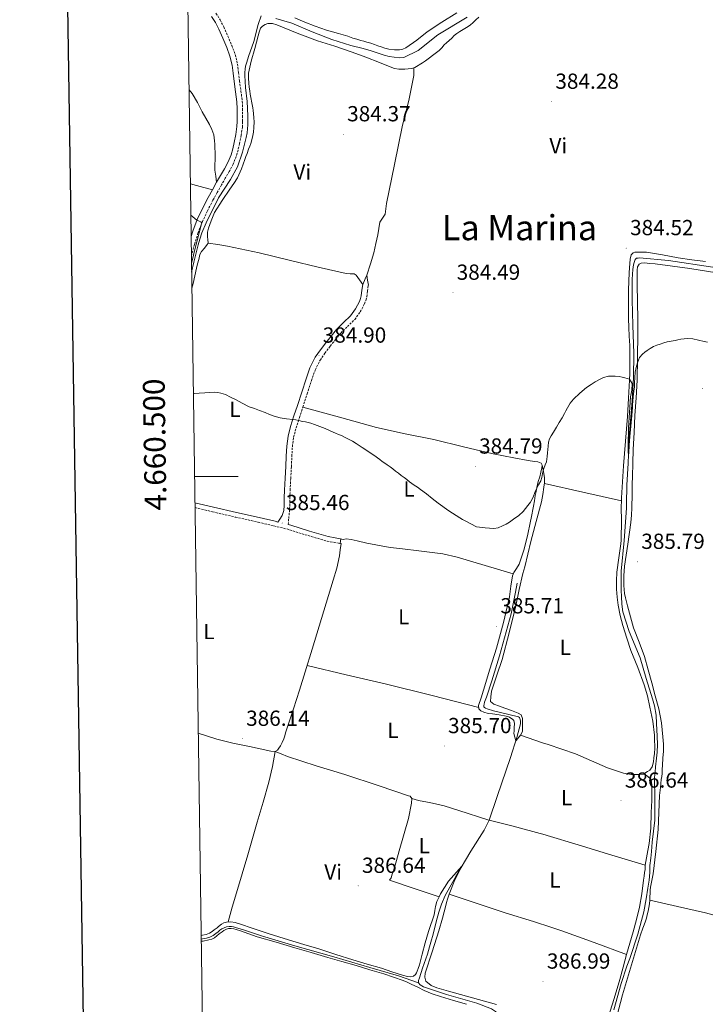
# Model space of a CAD drawing. Units: metres. Extents: x 600764 to 605262, y 4659362 to 4662397.
# Drawn here: x 601572 to 601887, y 4660258 to 4660710 of the extents above; entities that cross this region are included whole.
import ezdxf
from ezdxf.enums import TextEntityAlignment as Align

# ---------------------------------------------------------------- set-up
doc = ezdxf.new("R2010")
doc.units = ezdxf.units.M
doc.header["$MEASUREMENT"] = 0
doc.linetypes.add('TRAZOSX2', pattern=[1.5, 1, -0.5])
for name, color, linetype, lineweight in [('Carátula', 7, 'Continuous', 5), ('Level 13', 5, 'Continuous', 0), ('Level 21', 19, 'Continuous', 0), ('Level 36', 19, 'Continuous', 40), ('Level 37', 92, 'Continuous', 0), ('Level 41', 19, 'Continuous', 0), ('Level 45', 19, 'Continuous', 0), ('Level 5', 36, 'Continuous', 0), ('Level 61', 19, 'Continuous', 0), ('Level 63', 7, 'Continuous', 0), ('Level 7', 1, 'Continuous', 0)]:
    doc.layers.add(name, color=color, linetype=linetype, lineweight=lineweight)
doc.styles.add('Arial', font='ARIAL.TTF', dxfattribs={"height": 0.2})

# ---------------------------------------------------------------- blocks, each defined once
blk = doc.blocks.new('5PATER')
at = {"layer": 'Carátula', "linetype": 'Continuous', "lineweight": 5}
h = blk.add_hatch(color=250, dxfattribs=at)
edge = h.paths.add_edge_path()
edge.add_ellipse((0, 0), major_axis=(-1.33, -1.34), ratio=0.999422, start_angle=0, end_angle=360)

msp = doc.modelspace()

# ---------------------------------------------------------------- linework, layer by layer
at = {"layer": 'Level 13', "color": 5, "linetype": 'Continuous', "lineweight": 0, "ltscale": 0.5}
for points in [[(601651.38, 4660593.69, 384.26), (601652.43, 4660598.34, 384.14), (601654.43, 4660606.32, 384.02), (601655.07, 4660608.84, 384.02), (601656.05, 4660611.78, 384.02), (601657.98, 4660616.39, 383.85), (601663.71, 4660627.94, 383.72), (601669.28, 4660636.29, 383.72), (601672.49, 4660642.07, 383.64), (601674.7, 4660648.9, 383.51), (601676.37, 4660655.56, 383.46), (601676.83, 4660657.73, 383.46), (601677.12, 4660661.33, 383.46), (601677.21, 4660665.57, 383.45), (601676.88, 4660672.05, 383.43), (601676.08, 4660678.53, 383.26), (601675.79, 4660684, 383.21), (601675.87, 4660685.44, 383.21), (601675.9, 4660686.87, 383.21), (601676.06, 4660688.34, 383.21), (601676.64, 4660690.13, 383.21), (601677.42, 4660692.71, 383.21), (601679.95, 4660699.68, 383.19), (601681.87, 4660707.48, 383.19), (601683.33, 4660711.44, 383.18)], [(601689.98, 4660710.16, 383.22), (601697.34, 4660708.04, 383.26), (601706.66, 4660704.04, 383.27), (601715.66, 4660700.6, 383.29), (601724.45, 4660697.81, 383.29), (601730.1, 4660696.42, 383.32), (601733.81, 4660695.28, 383.32), (601739.76, 4660693.41, 383.34), (601742.06, 4660692.68, 383.34), (601746.67, 4660692.2, 383.34), (601748.74, 4660692.36, 383.34), (601755.34, 4660695.57, 383.34), (601764.46, 4660702.66, 383.34), (601777.79, 4660710.79, 383.34)], [(601845.21, 4660255.17, 387.06), (601848.62, 4660267.17, 386.79), (601851.15, 4660275.16, 386.79), (601852.48, 4660278.64, 386.81), (601856.19, 4660289.88, 386.79), (601859.01, 4660300.16, 386.46), (601860.05, 4660306.1, 386.46), (601860.86, 4660310.98, 386.46), (601861.39, 4660314.6, 386.46), (601861.65, 4660318.08, 386.46), (601861.77, 4660321.4, 386.46), (601862.13, 4660324.8, 386.46), (601862.48, 4660327.72, 386.46), (601862.73, 4660332.1, 386.46), (601864.03, 4660342.13, 386.25), (601863.95, 4660354.76, 386.09), (601863.89, 4660358.76, 386.07), (601863.92, 4660361.81, 386.01), (601864.19, 4660364.23, 386.01), (601864.38, 4660366.66, 386.01), (601864.85, 4660370.63, 386.02), (601865.01, 4660373.4, 386.02), (601865.2, 4660376.84, 386.04), (601865.13, 4660380.66, 386.04), (601864.81, 4660386.52, 386.04), (601864.61, 4660390.32, 386.04), (601863.82, 4660394.69, 385.98), (601863.01, 4660397.83, 385.98), (601860.06, 4660407.14, 385.88), (601857.23, 4660416.69, 385.75), (601852.22, 4660428.84, 385.69), (601849.33, 4660437.8, 385.54), (601848.89, 4660441.4, 385.46), (601848.66, 4660444.79, 385.45), (601848.59, 4660447.65, 385.45), (601848.59, 4660450.04, 385.45), (601848.62, 4660456.55, 385.46), (601849.89, 4660470.5, 385.37), (601850.94, 4660485.36, 385.4), (601850.99, 4660489.99, 385.4), (601851.18, 4660493.22, 385.4), (601851.23, 4660495.91, 385.4), (601851.82, 4660506.07, 385.42), (601852.22, 4660518.02, 385.26), (601853.62, 4660534.72, 385.27), (601854.22, 4660545.22, 385.18), (601854.3, 4660556.48, 384.95), (601853.87, 4660569.36, 384.82), (601853.57, 4660581.06, 384.82), (601853.57, 4660584.8, 384.71), (601853.6, 4660587.75, 384.65), (601853.65, 4660590.44, 384.65), (601853.71, 4660592.82, 384.65), (601853.94, 4660594.98, 384.65), (601854.16, 4660597.11, 384.65), (601854.48, 4660598.21, 384.65), (601855.04, 4660599.57, 384.65), (601855.63, 4660600.15, 384.65), (601856.3, 4660600.23, 384.65), (601857.04, 4660600.29, 384.65), (601870.35, 4660599.11, 384.62), (601890.69, 4660596, 384.6)], [(601755.55, 4660267.51, 386.33), (601755.58, 4660268.56, 386.33), (601755.95, 4660269.82, 386.33), (601757.37, 4660274.18, 386.33), (601759.69, 4660280.7, 386.23), (601760.58, 4660284, 386.09), (601761.15, 4660286.1, 386.09), (601762.2, 4660289.91, 386.09), (601763.64, 4660295.44, 385.98), (601764.83, 4660299.98, 385.91), (601766.09, 4660303.6, 385.87), (601767.79, 4660307.65, 385.86), (601772.61, 4660316.28, 385.78), (601779.47, 4660327.89, 385.74), (601785.61, 4660337.54, 385.55), (601787.25, 4660340.57, 385.55), (601788.01, 4660342.24, 385.54), (601791.65, 4660352.99, 385.54), (601797.7, 4660370.98, 385.54), (601800.66, 4660380.15, 385.54), (601802.36, 4660386.33, 385.51), (601802.39, 4660387.17, 385.51), (601802.34, 4660387.82, 385.51), (601802.26, 4660388.28, 385.51), (601802.03, 4660388.93, 385.49), (601801.88, 4660389.23, 385.47), (601801.41, 4660389.6, 385.47), (601800.78, 4660389.82, 385.47), (601789.92, 4660392.36, 385.3), (601787.04, 4660393.22, 385.2), (601786.27, 4660393.55, 385.19), (601785.76, 4660393.89, 385.19), (601785.51, 4660394.18, 385.18), (601785.47, 4660394.82, 385.17), (601785.6, 4660395.46, 385.17), (601785.89, 4660396.27, 385.19), (601786.69, 4660398.68, 385.19), (601789.17, 4660406.17, 385.16), (601792.64, 4660417.62, 385.14), (601798, 4660436.92, 385.26), (601800.1, 4660446.79, 385.09), (601800.85, 4660450.91, 385.06)], [(601755.55, 4660267.51, 386.33), (601746.31, 4660270.74, 386.17), (601733.21, 4660274.47, 386.01), (601716.58, 4660279.44, 386.01), (601698.75, 4660284.54, 386), (601683.51, 4660289.13, 385.95), (601675.11, 4660291.88, 385.95), (601671.52, 4660292.91, 385.95), (601670.65, 4660293.2, 385.95), (601669.62, 4660293.37, 385.95), (601668.66, 4660293.42, 385.95), (601667.42, 4660293.18, 385.95), (601666.31, 4660292.8, 385.95), (601665.18, 4660292.32, 385.95), (601664.39, 4660291.65, 385.95), (601663.51, 4660290.85, 385.95), (601662.51, 4660290.12, 385.95), (601661.31, 4660289.26, 385.95), (601659.79, 4660288.54, 385.95), (601658.26, 4660288.07, 385.95), (601656.41, 4660287.63, 385.95), (601655.78, 4660287.59, 385.95)], [(601768.31, 4660166.54, 388.77), (601768.51, 4660169.27, 387.48), (601769.15, 4660174.67, 387.41), (601772.52, 4660182.98, 387.32), (601780.83, 4660205.31, 387.2), (601785.64, 4660217.27, 386.95), (601792.35, 4660237.22, 386.95), (601793.81, 4660243.38, 386.87), (601794.02, 4660245.16, 386.87), (601794.02, 4660246.52, 386.87), (601793.95, 4660247.94, 386.87), (601793.67, 4660249.23, 386.85), (601793.12, 4660250.89, 386.83), (601792.45, 4660252.22, 386.81), (601791.78, 4660253.21, 386.81), (601790.84, 4660254.38, 386.81), (601789, 4660255.56, 386.8), (601782.33, 4660258.22, 386.66), (601768.32, 4660262.1, 386.33), (601757.88, 4660265.68, 386.33), (601756.31, 4660266.52, 386.33), (601755.55, 4660267.51, 386.33)]]:
    msp.add_polyline3d(points, dxfattribs=at)
at = {"layer": 'Level 21', "color": 19, "linetype": 'TRAZOSX2', "lineweight": 0}
for points in [[(601662.54, 4660712.64, 384.15), (601664.47, 4660709.6, 384.11), (601666.09, 4660706.39, 384.07), (601668.03, 4660702.15, 384.06), (601669.81, 4660697.83, 384.07), (601671.38, 4660693.62, 384.09), (601672.46, 4660689.28, 384.14), (601672.91, 4660685.41, 384.3), (601673.33, 4660681.54, 384.47), (601674, 4660676.87, 384.56), (601674.61, 4660672.18, 384.58), (601674.77, 4660668.81, 384.57), (601674.78, 4660665.44, 384.55), (601674.79, 4660662.89, 384.54), (601674.67, 4660660.34, 384.54), (601674.11, 4660656.56, 384.59), (601673.33, 4660652.8, 384.66), (601672.68, 4660649.78, 384.7), (601671.85, 4660646.79, 384.73), (601670.41, 4660643.29, 384.72), (601668.64, 4660639.96, 384.71), (601666.83, 4660636.86, 384.72), (601665.04, 4660633.76, 384.73), (601663.1, 4660630.28, 384.74), (601661.18, 4660626.77, 384.74), (601658.64, 4660621.9, 384.77), (601656.29, 4660616.92, 384.81), (601654.29, 4660611.77, 384.96), (601652.69, 4660606.5, 385.13), (601651.27, 4660601.27, 385.2)], [(601695.75, 4660477.9, 385.78), (601695.93, 4660480.65, 385.75), (601696.25, 4660483.73, 385.74), (601696.47, 4660486.55, 385.72), (601696.49, 4660490.16, 385.55), (601696.55, 4660493.62, 385.38), (601696.86, 4660499.01, 385.39), (601697.17, 4660504.46, 385.4), (601697.39, 4660509.13, 385.4), (601697.61, 4660513.67, 385.4), (601698.2, 4660517.98, 385.38), (601699.31, 4660522.23, 385.35), (601700.82, 4660526.99, 385.35), (601702.36, 4660531.8, 385.35), (601704.34, 4660537.9, 385.26), (601706.33, 4660543.96, 385.16), (601708.09, 4660548.83, 385.14), (601710.36, 4660553.34, 385.11), (601712.57, 4660556.54, 385.07), (601715.03, 4660559.75, 385.03), (601717.44, 4660562.81, 385.03), (601719.82, 4660565.74, 385.03), (601722.88, 4660568.77, 385.04), (601726.24, 4660572.04, 385.05), (601728.76, 4660575.47, 385.02), (601730.72, 4660579.17, 384.98), (601731.37, 4660580.79, 384.98), (601731.77, 4660582.47, 384.98), (601732.13, 4660585.14, 384.97), (601732.49, 4660587.74, 384.97)], [(601652.93, 4660485.67, 385.81), (601660.91, 4660483.74, 385.82), (601671.43, 4660481.34, 385.83), (601681.93, 4660478.97, 385.85), (601689.18, 4660477.26, 385.82), (601696.36, 4660475.52, 385.77), (601704.84, 4660472.81, 385.75), (601713.55, 4660470.3, 385.75), (601716.81, 4660469.69, 385.76), (601719.96, 4660469.11, 385.77)]]:
    msp.add_polyline3d(points, dxfattribs=at)
at = {"layer": 'Level 21', "color": 19, "linetype": 'Continuous', "lineweight": 0}
for points in [[(601660.5, 4660711.16, 384.15), (601662.27, 4660708.35, 384.11), (601663.82, 4660705.29, 384.07), (601665.72, 4660701.14, 384.06), (601667.46, 4660696.91, 384.07), (601668.97, 4660692.87, 384.09), (601669.98, 4660688.83, 384.14), (601670.41, 4660685.13, 384.3), (601670.83, 4660681.23, 384.47), (601671.5, 4660676.53, 384.56), (601672.09, 4660671.96, 384.58), (601672.25, 4660668.75, 384.57), (601672.26, 4660665.44, 384.55), (601672.27, 4660662.95, 384.54), (601672.16, 4660660.58, 384.54), (601671.63, 4660657, 384.59), (601670.86, 4660653.32, 384.66), (601670.23, 4660650.38, 384.7), (601669.47, 4660647.61, 384.73), (601668.13, 4660644.37, 384.72), (601666.44, 4660641.18, 384.71), (601664.65, 4660638.13, 384.72), (601662.85, 4660635.01, 384.73), (601660.89, 4660631.49, 384.74), (601658.96, 4660627.96, 384.74), (601656.38, 4660623.02, 384.77), (601653.97, 4660617.91, 384.81), (601651.91, 4660612.6, 384.96), (601651.15, 4660610.09, 385.04)], [(601652.9, 4660487.91, 385.81), (601661.41, 4660485.84, 385.82), (601671.91, 4660483.45, 385.83), (601682.41, 4660481.08, 385.85), (601689.69, 4660479.37, 385.82), (601691.01, 4660479.04, 385.78), (601691.84, 4660480.34, 385.77), (601692.93, 4660482.05, 385.75), (601693.7, 4660484.27, 385.74), (601693.89, 4660486.66, 385.72), (601693.91, 4660490.19, 385.55), (601693.97, 4660493.72, 385.38), (601694.28, 4660499.16, 385.39), (601694.59, 4660504.6, 385.4), (601694.81, 4660509.25, 385.4), (601695.04, 4660513.91, 385.4), (601695.66, 4660518.48, 385.38), (601696.83, 4660522.95, 385.35), (601698.36, 4660527.78, 385.35), (601699.9, 4660532.6, 385.35), (601701.89, 4660538.7, 385.26), (601703.89, 4660544.8, 385.16), (601705.71, 4660549.86, 385.14), (601708.13, 4660554.66, 385.11), (601710.47, 4660558.06, 385.07), (601712.99, 4660561.33, 385.03), (601715.42, 4660564.43, 385.03), (601717.9, 4660567.48, 385.03), (601721.07, 4660570.62, 385.04), (601724.29, 4660573.75, 385.05), (601726.56, 4660576.84, 385.02), (601728.37, 4660580.26, 384.98), (601728.9, 4660581.58, 384.98), (601729.23, 4660582.95, 384.98), (601729.57, 4660585.49, 384.97), (601729.93, 4660588.1, 384.97)], [(601695.75, 4660477.9, 385.78), (601696.94, 4660477.6, 385.77), (601705.47, 4660474.88, 385.75), (601714.05, 4660472.4, 385.75), (601717.2, 4660471.82, 385.76), (601720.35, 4660471.24, 385.77)]]:
    msp.add_polyline3d(points, dxfattribs=at)
at = {"layer": 'Level 36', "color": 92, "linetype": 'Continuous', "lineweight": 0}
for points in [[(601698.78, 4660710.56, 383.66), (601703.41, 4660708.58, 383.61), (601708.05, 4660706.63, 383.56), (601713.35, 4660704.83, 383.56), (601718.75, 4660703.3, 383.56), (601720.88, 4660702.7, 383.56), (601723.01, 4660702.1, 383.56), (601725.42, 4660701.16, 383.56), (601727.27, 4660700.64, 383.56), (601729.12, 4660700.12, 383.56), (601730.47, 4660699.74, 383.56), (601731.82, 4660699.36, 383.56), (601733.57, 4660698.82, 383.55), (601735.31, 4660698.23, 383.53), (601736.87, 4660697.67, 383.52), (601738.43, 4660697.11, 383.51), (601740.13, 4660696.54, 383.51), (601741.86, 4660696.05, 383.51), (601744.43, 4660695.78, 383.51), (601746.83, 4660695.88, 383.51), (601748.31, 4660696.11, 383.52), (601749.71, 4660696.66, 383.53), (601754.69, 4660700.32, 383.55), (601759.5, 4660704.04, 383.56), (601766.28, 4660708.44, 383.62), (601773.06, 4660712.85, 383.67)], [(601757.41, 4660689.88, 384.07), (601753.91, 4660687.71, 384.14), (601752.45, 4660687.28, 384.14), (601750.84, 4660687.1, 384.14), (601749.23, 4660687.01, 384.14), (601747.86, 4660686.98, 384.14), (601746.48, 4660686.98, 384.14), (601744.43, 4660687.2, 384.14), (601740.96, 4660688.59, 384.13), (601737.55, 4660690.02, 384.12), (601731.29, 4660692.44, 384.12), (601725.01, 4660694.8, 384.12), (601717.09, 4660697.42, 384.1), (601709.14, 4660699.92, 384.07), (601699.81, 4660703.52, 383.86), (601690.51, 4660707.27, 383.64), (601688.47, 4660707.86, 383.91), (601686.41, 4660707.97, 384.17), (601685.14, 4660707.51, 384.12), (601683.93, 4660706.68, 384.07), (601683.01, 4660705.73, 384.06), (601682.44, 4660703.97, 384.06), (601681.93, 4660702.2, 384.07), (601680.33, 4660696.38, 384.07), (601678.73, 4660690.56, 384.07), (601678.02, 4660687.85, 384.08), (601677.49, 4660685.09, 384.09), (601677.43, 4660682.77, 384.11), (601677.65, 4660680.44, 384.14), (601677.82, 4660678.74, 384.14), (601678.03, 4660677.04, 384.15), (601678.27, 4660675.5, 384.16), (601678.54, 4660673.96, 384.17), (601679.05, 4660671.43, 384.2), (601679.45, 4660669.25, 384.25)], [(601783.17, 4660710.88, 383.96), (601781.91, 4660709.63, 383.96), (601780.66, 4660708.39, 383.96), (601779.18, 4660707.16, 383.96), (601777.62, 4660706.05, 383.96), (601776.06, 4660705.11, 383.97), (601774.5, 4660704.16, 383.98), (601773.19, 4660703.29, 383.97), (601771.95, 4660702.32, 383.96), (601770.75, 4660701.22, 383.95), (601769.55, 4660700.12, 383.94), (601768.42, 4660699.08, 383.94), (601767.28, 4660698.05, 383.94), (601766.2, 4660696.74, 383.94), (601765.06, 4660695.49, 383.94), (601762.51, 4660693.61, 383.95), (601759.97, 4660691.75, 383.99), (601758.69, 4660690.81, 384.03), (601757.41, 4660689.88, 384.07)], [(601658.92, 4660607.08, 384.58), (601663.36, 4660606.39, 384.53), (601667.79, 4660605.7, 384.47), (601682.33, 4660602.67, 384.46), (601696.77, 4660599.09, 384.55), (601709.53, 4660596.09, 384.57), (601722.29, 4660593.06, 384.58), (601724.14, 4660593.03, 384.59), (601725.95, 4660592.99, 384.62), (601726.83, 4660592.42, 384.66), (601728.38, 4660590.26, 384.82), (601729.93, 4660588.1, 384.97), (601730.96, 4660590.68, 384.76), (601731.73, 4660592.42, 384.43), (601733.49, 4660597.57, 383.96), (601735.05, 4660602.64, 383.78), (601735.92, 4660606.87, 383.75), (601736.81, 4660610.95, 383.87), (601737.84, 4660616.71, 384.27), (601740.23, 4660620.36, 384.41), (601740.77, 4660625.2, 384.47), (601744.46, 4660643.24, 384.43), (601748.16, 4660661.27, 384.36), (601751.03, 4660672.62, 384.15), (601753.39, 4660683.99, 383.86), (601753.39, 4660685.78, 383.86), (601753.43, 4660687.57, 384.14)], [(601662.85, 4660635.01, 384.73), (601662.46, 4660637.77, 384.73), (601662.08, 4660640.53, 384.73), (601662.05, 4660643.02, 384.71), (601662.21, 4660645.51, 384.68), (601662.23, 4660646.98, 384.63), (601662.21, 4660648.45, 384.58), (601662.06, 4660650.98, 384.58), (601661.97, 4660652.52, 384.58), (601661.87, 4660654.07, 384.55), (601661.74, 4660655.45, 384.51), (601661.5, 4660656.82, 384.46), (601660.69, 4660659.27, 384.38), (601659.55, 4660661.57, 384.33), (601657.91, 4660664.48, 384.32), (601656.27, 4660667.38, 384.31), (601654.02, 4660671.59, 384.27), (601651.66, 4660675.75, 384.25), (601650.17, 4660677.49, 384.25)], [(601679.45, 4660669.25, 384.25), (601679.65, 4660667.92, 384.26), (601679.81, 4660666.58, 384.26), (601679.97, 4660664.66, 384.32), (601680.06, 4660662.74, 384.36), (601680, 4660660.18, 384.36), (601679.71, 4660657.97, 384.36), (601679.46, 4660656.55, 384.36), (601679.18, 4660655.12, 384.38), (601678.57, 4660652.82, 384.46), (601678.06, 4660651.52, 384.53), (601677.53, 4660650.21, 384.57), (601676.8, 4660648.23, 384.57), (601676.28, 4660646.88, 384.57), (601675.76, 4660645.52, 384.57), (601674.23, 4660641.25, 384.49), (601672.45, 4660637.09, 384.41), (601670.77, 4660634.44, 384.42), (601668.96, 4660631.88, 384.44), (601665.34, 4660626.57, 384.54), (601661.87, 4660621.14, 384.6), (601660.97, 4660618.8, 384.6), (601660.37, 4660617.32, 384.6), (601659.09, 4660613.96, 384.6), (601658.59, 4660612.15, 384.6), (601658.59, 4660609.97, 384.6), (601658.83, 4660608.79, 384.57), (601658.93, 4660606.98, 384.58), (601658.45, 4660606.4, 384.58), (601657.23, 4660604.77, 384.6), (601655.93, 4660603.19, 384.6), (601655.15, 4660601.84, 384.6), (601654.62, 4660599.57, 384.6), (601654.13, 4660597.59, 384.6), (601653.65, 4660595.6, 384.62), (601652.01, 4660588.59, 384.74), (601651.49, 4660586.36, 384.78)], [(601660.89, 4660631.49, 384.74), (601653.55, 4660633.48, 384.74), (601650.8, 4660634.22, 384.74)], [(601874.8, 4660600.32, 384.31), (601867.54, 4660601.74, 384.46), (601860.24, 4660602.88, 384.6), (601857.94, 4660602.88, 384.6), (601855.82, 4660602.93, 384.6), (601854.83, 4660602.93, 384.6), (601854.03, 4660602.68, 384.6), (601853.2, 4660601.7, 384.6), (601852.75, 4660599.75, 384.64), (601852.53, 4660597.78, 384.68), (601852.19, 4660593.6, 384.69), (601852, 4660589.43, 384.7), (601851.97, 4660585.56, 384.7), (601851.95, 4660581.68, 384.7), (601851.93, 4660577.06, 384.7), (601851.94, 4660572.44, 384.73), (601852.09, 4660568.41, 384.85), (601852.3, 4660564.39, 385), (601852.46, 4660560.14, 385.07), (601852.56, 4660555.89, 385.1), (601852.56, 4660553.23, 385.1), (601852.53, 4660550.56, 385.1), (601852.48, 4660547.4, 385.09), (601852.38, 4660544.23, 385.08), (601851.96, 4660535.86, 385.06), (601851.41, 4660527.51, 385.03), (601850.5, 4660516.14, 385.06), (601849.65, 4660504.77, 385.13), (601849.21, 4660497.43, 385.13), (601848.78, 4660490.08, 385.13), (601848.67, 4660488.31, 385.21), (601848.56, 4660486.53, 385.3), (601848.6, 4660483.99, 385.33), (601848.72, 4660481.44, 385.35), (601848.75, 4660479.9, 385.43), (601848.77, 4660478.36, 385.5), (601848.59, 4660472.36, 385.54)], [(601887.2, 4660598.61, 384.31), (601881, 4660599.48, 384.31), (601874.8, 4660600.32, 384.31)], [(601850.11, 4660446.23, 385.99), (601849.87, 4660448.02, 385.96), (601849.74, 4660449.83, 385.93), (601849.76, 4660454.32, 385.92), (601850.1, 4660458.82, 385.91), (601851.63, 4660468.82, 385.82), (601853.07, 4660478.82, 385.72), (601853.35, 4660482.16, 385.68), (601853.5, 4660485.51, 385.64), (601853.53, 4660487.64, 385.63), (601853.57, 4660489.76, 385.62), (601853.6, 4660491.3, 385.62), (601853.63, 4660492.84, 385.61), (601853.68, 4660496.39, 385.58), (601853.73, 4660499.94, 385.54), (601853.89, 4660506.1, 385.54), (601854.13, 4660512.26, 385.53), (601854.49, 4660520.08, 385.46), (601854.88, 4660527.89, 385.38), (601855.37, 4660536.03, 385.26), (601855.84, 4660544.16, 385.18), (601855.91, 4660546.32, 385.18), (601855.97, 4660548.47, 385.18), (601856.04, 4660549.96, 385.18), (601856.1, 4660551.44, 385.18), (601856.13, 4660557.49, 385), (601856.16, 4660562.54, 385), (601856.19, 4660567.59, 385), (601856.18, 4660573.25, 384.98), (601856.1, 4660578.92, 384.95), (601856, 4660582.32, 384.92), (601855.9, 4660585.72, 384.9), (601855.87, 4660587.67, 384.9), (601855.86, 4660589.62, 384.9), (601855.85, 4660590.96, 384.9), (601855.86, 4660592.31, 384.9), (601855.9, 4660594.66, 384.9)], [(601855.9, 4660594.66, 384.9), (601856.08, 4660596.26, 384.9), (601856.88, 4660597.44, 384.9), (601857.74, 4660597.91, 384.9), (601859.22, 4660597.97, 384.9), (601861.68, 4660597.77, 384.9), (601864.14, 4660597.52, 384.89), (601872.1, 4660596.56, 384.89), (601880.03, 4660595.49, 384.9), (601888.71, 4660594.09, 384.92), (601897.38, 4660592.69, 384.94), (601907.65, 4660591.22, 384.94), (601917.92, 4660589.76, 384.94), (601926.78, 4660588.15, 385.12), (601935.65, 4660586.69, 384.95), (601938.32, 4660586.39, 384.74), (601940.99, 4660586.08, 384.54)], [(601732.49, 4660587.74, 384.97), (601732.11, 4660590.08, 384.7), (601731.73, 4660592.42, 384.43)], [(601812.34, 4660505.11, 385.37), (601811.84, 4660506.13, 385.32), (601810.28, 4660506.63, 385.29), (601808.7, 4660506.79, 385.27), (601805.89, 4660507.3, 385.23), (601799.26, 4660508.52, 385.13), (601789.84, 4660510.34, 385.03), (601776.2, 4660513.56, 385), (601762.59, 4660516.88, 384.98), (601749.39, 4660519.55, 384.93), (601736.25, 4660522.5, 384.95), (601719.31, 4660527.15, 385.15), (601702.36, 4660531.8, 385.35)], [(601812.16, 4660503.88, 385.42), (601811.69, 4660501.86, 385.46), (601811.15, 4660499.84, 385.48), (601810.49, 4660497.65, 385.48), (601810.12, 4660496.29, 385.48), (601809.81, 4660494.92, 385.48), (601809.46, 4660493.06, 385.48), (601809.13, 4660491.2, 385.48), (601808.72, 4660488.73, 385.48), (601808.3, 4660486.26, 385.48), (601807.24, 4660480.75, 385.49), (601807, 4660479.49, 385.49), (601805.55, 4660472.74, 385.51), (601803.91, 4660466.16, 385.5), (601801.68, 4660459.75, 385.5), (601800.53, 4660457.76, 385.53), (601799.29, 4660455.83, 385.58), (601798.62, 4660454.32, 385.59), (601797.93, 4660449.52, 385.74), (601797.34, 4660444.71, 385.88), (601794.49, 4660432.9, 386.02), (601791.28, 4660421.17, 386.1), (601788.31, 4660411.48, 386.14), (601785.33, 4660401.8, 386.17), (601784.22, 4660398.29, 386.18), (601783.1, 4660394.79, 386.18), (601783.29, 4660393.32, 386.18), (601784.16, 4660392.39, 386.18), (601785.5, 4660391.73, 386.18), (601787.45, 4660391.19, 386.18), (601789.42, 4660390.98, 386.2), (601792.58, 4660390.47, 386.24), (601795.73, 4660389.91, 386.28), (601797.36, 4660389.49, 386.3), (601798.85, 4660388.37, 386.34), (601799.21, 4660387.96, 386.36), (601799.53, 4660386.48, 386.38), (601799.42, 4660384.58, 386.39), (601799.37, 4660383.24, 386.4), (601799.33, 4660381.89, 386.41)], [(601799.33, 4660381.89, 386.41), (601800.22, 4660378.65, 386.46), (601800.32, 4660378.77, 386.46), (601802.27, 4660381.12, 386.5), (601803.25, 4660382.84, 386.5), (601803.31, 4660384.39, 386.5), (601803.29, 4660385.94, 386.5), (601803.28, 4660387.36, 386.5), (601803.25, 4660388.79, 386.5), (601802.64, 4660390.47, 386.5), (601801.31, 4660391.32, 386.49), (601798.27, 4660392.5, 386.45), (601795.21, 4660393.65, 386.41), (601792.7, 4660394.53, 386.34), (601790.17, 4660395.41, 386.28), (601788.64, 4660396.63, 386.3), (601788.69, 4660398.76, 386.3), (601789.01, 4660401.36, 386.3), (601791.47, 4660408.69, 386.2), (601794, 4660415.96, 386.07), (601797.13, 4660428.24, 385.94), (601800.13, 4660440.56, 385.9), (601801.74, 4660448.02, 385.93), (601803.37, 4660455.48, 385.96), (601803.88, 4660456.95, 385.97), (601804.4, 4660458.42, 385.98), (601805.72, 4660464.26, 385.99), (601807.02, 4660470.1, 385.96), (601807.67, 4660472.37, 385.91), (601809.61, 4660479.21, 385.75), (601812.01, 4660488.37, 385.54), (601812.62, 4660491.72, 385.53), (601813.13, 4660495.09, 385.53), (601813.39, 4660497, 385.53), (601813.39, 4660497.88, 385.53), (601813.32, 4660499.52, 385.53), (601813.13, 4660501.16, 385.53), (601812.83, 4660502.31, 385.53), (601812.53, 4660503.81, 385.45), (601812.34, 4660505.11, 385.37), (601812.16, 4660503.88, 385.42)], [(601813.37, 4660496.8, 385.53), (601831.03, 4660492.76, 385.36), (601848.69, 4660488.72, 385.19)], [(601848.59, 4660472.36, 385.54), (601848.49, 4660470.67, 385.54), (601848.35, 4660469, 385.54), (601847.45, 4660462.53, 385.54), (601846.54, 4660456.07, 385.54), (601846.36, 4660452.12, 385.62), (601846.45, 4660448.16, 385.7), (601846.69, 4660444.48, 385.73), (601847.18, 4660440.82, 385.75), (601848.15, 4660436.18, 385.8), (601849.36, 4660431.6, 385.86), (601851.14, 4660425.8, 385.97), (601853.05, 4660420.05, 386.09), (601856.15, 4660412.23, 386.25), (601859.18, 4660404.37, 386.38), (601860.62, 4660399.22, 386.37), (601861.77, 4660393.99, 386.33), (601863.12, 4660387.6, 386.33), (601863.9, 4660381.16, 386.33), (601863.91, 4660379.72, 386.33), (601863.9, 4660378.28, 386.33), (601863.94, 4660376.78, 386.33), (601863.97, 4660375.28, 386.33), (601863.84, 4660372.72, 386.33), (601863.61, 4660370.82, 386.33), (601863.36, 4660369.01, 386.33), (601862.8, 4660366.63, 386.31), (601861.69, 4660365.16, 386.31), (601860.61, 4660364.45, 386.31), (601859.47, 4660363.78, 386.31), (601859.25, 4660363.27, 386.33), (601860.62, 4660362.36, 386.36), (601862.25, 4660360.98, 386.36), (601862.54, 4660359.73, 386.38), (601862.61, 4660358.2, 386.39), (601862.64, 4660356.68, 386.41), (601862.56, 4660351.19, 386.46), (601862.4, 4660345.7, 386.5), (601862.11, 4660338.57, 386.46), (601861.34, 4660331.49, 386.39), (601860.76, 4660328.21, 386.4), (601860.17, 4660324.93, 386.42), (601859.86, 4660323.2, 386.44), (601859.55, 4660321.46, 386.46), (601859.52, 4660319.6, 386.46), (601859.29, 4660318.2, 386.46), (601859.09, 4660316.4, 386.55), (601858.88, 4660314.64, 386.55), (601858.07, 4660308.39, 386.57), (601856.99, 4660302.18, 386.6), (601855.63, 4660296.54, 386.69), (601854.06, 4660290.96, 386.79), (601852.51, 4660285.74, 386.8), (601850.97, 4660280.52, 386.79), (601849.49, 4660274.76, 387), (601847.95, 4660269.03, 387.21), (601845.3, 4660260.31, 387.15), (601842.65, 4660251.59, 387.11)], [(601719.96, 4660469.11, 385.77), (601719.58, 4660466.32, 385.74), (601719.2, 4660463.52, 385.72), (601718.01, 4660457.89, 385.67), (601716.37, 4660452.36, 385.64), (601713.12, 4660441.76, 385.7), (601709.87, 4660431.17, 385.78), (601706.71, 4660420.71, 385.87), (601703.52, 4660410.26, 385.94), (601700.82, 4660401.78, 386), (601698.08, 4660393.32, 386.04), (601696.3, 4660387.83, 386.05), (601694.51, 4660382.34, 386.06), (601694.09, 4660380.9, 386.06), (601693.65, 4660379.48, 386.06), (601692.88, 4660377.83, 386.06), (601692.14, 4660376.36, 386.06), (601691.44, 4660375.16, 386.06), (601690.73, 4660374.37, 386.06), (601689.66, 4660373.73, 386.06), (601687.66, 4660373.86, 386.06), (601682.76, 4660374.87, 386.06), (601677.87, 4660375.92, 386.06), (601670.36, 4660377.58, 386.05), (601662.89, 4660379.41, 386.04), (601654.43, 4660382.06, 386.04)], [(601799.01, 4660455.2, 385.58), (601786.11, 4660459.03, 385.59), (601773.2, 4660462.87, 385.59), (601766.74, 4660464.37, 385.58), (601756.85, 4660465.69, 385.55), (601746.93, 4660466.88, 385.53), (601742.48, 4660467.4, 385.55), (601731.85, 4660469.27, 385.67), (601727.41, 4660470.37, 385.71), (601724.65, 4660471, 385.73), (601722.3, 4660471.35, 385.76), (601721.01, 4660471.04, 385.76), (601719.85, 4660471.33, 385.77), (601719.62, 4660469.17, 385.77)], [(601846.63, 4660251.97, 387.18), (601849.13, 4660261.96, 387.18), (601852.77, 4660274.2, 387.01), (601856.54, 4660286.4, 386.86), (601857.5, 4660289.49, 386.86), (601858.48, 4660292.58, 386.87), (601859.12, 4660294.19, 386.87), (601859.76, 4660295.8, 386.87), (601860.17, 4660297.24, 386.87), (601860.54, 4660298.69, 386.87), (601860.94, 4660300.35, 386.87), (601861.29, 4660302.02, 386.87), (601861.56, 4660303.76, 386.87), (601861.71, 4660305.51, 386.87), (601861.78, 4660307.05, 386.87), (601861.84, 4660308.6, 386.87), (601861.92, 4660310, 386.87), (601862.03, 4660311.41, 386.87), (601862.58, 4660314.5, 386.87), (601863.2, 4660317.59, 386.87), (601864.5, 4660327.72, 386.82), (601865.49, 4660337.89, 386.74), (601865.82, 4660345.66, 386.72), (601866.21, 4660353.43, 386.71), (601866.58, 4660357.16, 386.71), (601866.99, 4660360.9, 386.71), (601867.17, 4660362.26, 386.71), (601867.34, 4660363.62, 386.71), (601867.43, 4660365.51, 386.71), (601867.49, 4660367.41, 386.7), (601867.72, 4660370.61, 386.68), (601867.95, 4660373.81, 386.65), (601867.96, 4660377.12, 386.58), (601867.74, 4660380.44, 386.5), (601867.08, 4660386.92, 386.46), (601865.85, 4660393.3, 386.42), (601864.21, 4660399.26, 386.21), (601862.56, 4660405.2, 386.04), (601860.94, 4660411.26, 386.04), (601859.31, 4660417.32, 386.04), (601856.79, 4660423.9, 386.03), (601854.22, 4660430.47, 386.02), (601852.81, 4660435.5, 386.02), (601851.46, 4660440.55, 386.01), (601850.98, 4660442.4, 386.01), (601850.51, 4660444.26, 386.01), (601850.11, 4660446.23, 385.99)], [(601704.4, 4660413.15, 385.92), (601722.33, 4660408.96, 386.15), (601740.25, 4660404.71, 386.31), (601761.75, 4660399.34, 386.29), (601783.22, 4660393.89, 386.18)], [(601802.27, 4660381.12, 386.5), (601812.48, 4660377.69, 386.5), (601814.97, 4660376.85, 386.5), (601827.66, 4660372.58, 386.49), (601842.25, 4660366.23, 386.78), (601849.62, 4660363.69, 386.82), (601853.37, 4660363.07, 386.72), (601857.18, 4660363.08, 386.49), (601859.25, 4660363.27, 386.33)], [(601668.1, 4660295.46, 386.02), (601670.04, 4660302.16, 386.03), (601671.98, 4660308.87, 386.03), (601674.58, 4660317.57, 386.08), (601677.19, 4660326.27, 386.11), (601679.34, 4660333.78, 386.06), (601681.47, 4660341.29, 386), (601684.27, 4660350.43, 385.89), (601686.82, 4660359.64, 385.83), (601688.44, 4660366.81, 385.82), (601689.7, 4660373.72, 385.81)], [(601764.94, 4660307.01, 386.81), (601753.59, 4660310.8, 386.7), (601742.24, 4660314.58, 386.58), (601743.03, 4660315.64, 386.56), (601743.41, 4660317.4, 386.54), (601744, 4660318.98, 386.51), (601745.36, 4660323.65, 386.47), (601746.62, 4660328.07, 386.43), (601750.96, 4660342.96, 386.35), (601752.38, 4660349.99, 386.31), (601752.49, 4660352.07, 386.29), (601752.53, 4660352.16, 386.28), (601751.65, 4660353.14, 386.28), (601750.93, 4660353.4, 386.28), (601737.51, 4660358, 386.29), (601721.73, 4660363.08, 386.3), (601708.48, 4660367.05, 386.45), (601695.41, 4660371.46, 386.31), (601692.53, 4660372.6, 386.18), (601689.66, 4660373.73, 386.06)], [(601859.55, 4660321.46, 386.46), (601844.21, 4660326.18, 386.47), (601828.88, 4660330.9, 386.49), (601814.64, 4660335.07, 386.5), (601813.63, 4660335.37, 386.5), (601798.3, 4660339.6, 386.49), (601792.86, 4660341, 386.44), (601787.41, 4660342.37, 386.38), (601774.02, 4660346.63, 386.57), (601767.32, 4660348.72, 386.65), (601760.51, 4660350.31, 386.5), (601758.03, 4660350.74, 386.39), (601755.55, 4660351.17, 386.28), (601754.04, 4660351.67, 386.28), (601752.53, 4660352.16, 386.28)], [(601791.33, 4660257.57, 387.14), (601780.3, 4660260.68, 387.1), (601769.26, 4660263.72, 387.08), (601763.92, 4660265.17, 387.07), (601761.36, 4660266.32, 387.07), (601758.94, 4660268.28, 387.06), (601758.48, 4660270.16, 387.06), (601758.65, 4660272, 387.08), (601761.8, 4660281.73, 387.12), (601764.89, 4660291.43, 387.06), (601766.53, 4660297.18, 386.95), (601768.11, 4660302.95, 386.82), (601768.43, 4660304.44, 386.8), (601768.8, 4660305.92, 386.78), (601769.65, 4660308.15, 386.74), (601772.24, 4660314.74, 386.62), (601775.45, 4660321.04, 386.5), (601769.34, 4660314.23, 386.66), (601767.45, 4660311.33, 386.72), (601765.66, 4660308.36, 386.78), (601764.94, 4660307.01, 386.81), (601764, 4660304.77, 386.82), (601763.29, 4660302.55, 386.82), (601763.04, 4660300.65, 386.82), (601762.78, 4660298.76, 386.82), (601760.24, 4660291.55, 386.88), (601760.09, 4660291.08, 386.89), (601758.64, 4660285.86, 386.67), (601757.2, 4660280.64, 386.65), (601756.56, 4660278.23, 386.57), (601755.91, 4660275.82, 386.47), (601755.33, 4660274.06, 386.42), (601754.87, 4660272.84, 386.41), (601754.57, 4660272.16, 386.41), (601754.13, 4660271.39, 386.39), (601753.28, 4660270.58, 386.38), (601751.78, 4660270.29, 386.38), (601750.52, 4660270.41, 386.39), (601748.12, 4660271.01, 386.36), (601743.31, 4660272.61, 386.24), (601738.48, 4660274.18, 386.11)], [(601769.65, 4660308.15, 386.74), (601782.44, 4660303.9, 386.85), (601795.23, 4660299.65, 386.95), (601808.3, 4660295.65, 387.03), (601816.79, 4660292.9, 387.01), (601821.29, 4660291.44, 387), (601836.13, 4660285.98, 386.9), (601850.97, 4660280.52, 386.79)], [(601861.71, 4660305.51, 386.87), (601874.49, 4660302.56, 386.92), (601887.28, 4660299.62, 386.97), (601900.4, 4660296.17, 387.12), (601913.45, 4660292.5, 387.32), (601925.35, 4660289.63, 387.48), (601937.1, 4660286.35, 387.35), (601939.72, 4660285.45, 387.25), (601942.34, 4660284.55, 387.14)], [(601738.48, 4660274.18, 386.11), (601731.96, 4660276.1, 386.01), (601725.44, 4660278.03, 385.97), (601717.61, 4660280.55, 386.08), (601709.77, 4660283.07, 386.2), (601702.82, 4660285.13, 386.2), (601695.87, 4660287.2, 386.17), (601687.04, 4660290.04, 386.04), (601678.22, 4660292.93, 385.93), (601674.79, 4660294.09, 385.94), (601671.36, 4660295.24, 385.95), (601669.42, 4660295.56, 385.95), (601667.45, 4660295.41, 385.95), (601666.11, 4660295, 385.95), (601665.09, 4660294.43, 385.96), (601663.78, 4660293.41, 385.97), (601663.02, 4660292.75, 385.97), (601661.76, 4660291.76, 385.97), (601660.77, 4660291, 385.97), (601659.64, 4660290.36, 385.97), (601658.04, 4660289.72, 385.97), (601656.31, 4660289.32, 385.97), (601655.76, 4660289.25, 385.97)], [(601777.61, 4660257.64, 386.92), (601771.63, 4660259.46, 386.79), (601765.63, 4660261.26, 386.94), (601761.86, 4660262.52, 386.86), (601758.15, 4660263.98, 386.81), (601755.15, 4660265.44, 386.86), (601752.16, 4660266.92, 386.92), (601750.32, 4660267.74, 386.92), (601748.46, 4660268.5, 386.92), (601744.03, 4660270.13, 386.91), (601739.56, 4660271.61, 386.9), (601733.23, 4660273.54, 386.9), (601726.89, 4660275.42, 386.91), (601720.39, 4660277.3, 386.94), (601713.88, 4660279.18, 386.97), (601706.3, 4660281.39, 386.88), (601698.72, 4660283.6, 386.77), (601690.11, 4660286.11, 386.7), (601681.49, 4660288.62, 386.63), (601677.68, 4660290.02, 386.58), (601673.87, 4660291.41, 386.54), (601671.85, 4660291.98, 386.54), (601670.67, 4660292.3, 386.54), (601669.53, 4660292.44, 386.54), (601668.31, 4660292.38, 386.54), (601667.31, 4660292.09, 386.57), (601666.11, 4660291.46, 386.59), (601665.32, 4660290.92, 386.6), (601663.95, 4660289.94, 386.63), (601662.9, 4660289.05, 386.63), (601661.82, 4660288.16, 386.64), (601660.6, 4660287.56, 386.67), (601659.29, 4660287.17, 386.7), (601656.7, 4660286.68, 386.72), (601655.8, 4660286.64, 386.72)]]:
    msp.add_polyline3d(points, dxfattribs=at)
at = {"layer": 'Level 5', "color": 36, "linetype": 'Continuous', "lineweight": 0}
for points in [[(601651.32, 4660597.9, 385.01), (601651.73, 4660599.54, 385.01), (601652.75, 4660603.61, 385.01), (601653.77, 4660607.68, 385.01), (601654.85, 4660611.81, 385.01), (601655.96, 4660615.94, 385.01), (601656.02, 4660616.44, 385.01), (601655.6, 4660616.88, 385.01), (601654.84, 4660617.21, 385.01), (601653.79, 4660617.66, 385.01), (601651, 4660619.98, 385.01)], [(601888.23, 4660561.56, 385.01), (601886.69, 4660561.89, 385.01), (601884.06, 4660562.5, 385.01), (601881.41, 4660563.1, 385.01), (601879.15, 4660563.3, 385.01), (601877.55, 4660563.2, 385.01), (601875.96, 4660562.96, 385.01), (601874.64, 4660562.7, 385.01), (601873.31, 4660562.43, 385.01), (601871.5, 4660562.07, 385.01), (601869.69, 4660561.69, 385.01), (601868.07, 4660561.24, 385.01), (601866.47, 4660560.76, 385.01), (601864.95, 4660560.3, 385.01), (601863.38, 4660559.6, 385.01), (601861.89, 4660558.72, 385.01), (601860.54, 4660557.85, 385.01), (601859.41, 4660557.03, 385.01), (601858.31, 4660556.16, 385.01), (601856.97, 4660554.62, 385.01), (601856.1, 4660552.18, 385.01), (601855.42, 4660550.02, 385.01), (601854.97, 4660547.82, 385.01), (601854.84, 4660545.39, 385.01), (601854.73, 4660542.96, 385.01), (601854.61, 4660541.15, 385.01), (601854.39, 4660539.05, 385.01), (601854.14, 4660536.46, 385.01), (601853.97, 4660534.38, 385.01), (601853.83, 4660532.96, 385.01), (601853.69, 4660531.54, 385.01), (601853.57, 4660529.76, 385.01), (601853.47, 4660527.98, 385.01), (601853.02, 4660523.11, 385.01), (601852.56, 4660518.24, 385.01), (601852.3, 4660514.37, 385.01), (601852.07, 4660510.77, 385.01), (601851.95, 4660509.75, 385.01), (601851.88, 4660510.03, 385.01), (601851.84, 4660510.99, 385.01), (601851.83, 4660514.32, 385.01), (601851.96, 4660522.22, 385.01), (601852.35, 4660529.34, 385.01), (601852.85, 4660536.46, 385.01), (601853.44, 4660539.54, 385.01), (601853.56, 4660542.6, 385.01), (601852.39, 4660544.62, 385.01), (601850.28, 4660545.22, 385.01)], [(601850.28, 4660545.22, 385.01), (601848.98, 4660545.58, 385.01), (601847.67, 4660545.92, 385.01), (601845.73, 4660546.01, 385.01), (601844.21, 4660546, 385.01), (601842.68, 4660545.94, 385.01), (601840.51, 4660545.45, 385.01), (601838.54, 4660544.49, 385.01), (601836.68, 4660543.39, 385.01), (601834.85, 4660542.18, 385.01), (601832.58, 4660540.8, 385.01), (601829.54, 4660538.26, 385.01), (601826.75, 4660535.4, 385.01), (601825.21, 4660533.62, 385.01), (601823.88, 4660531.42, 385.01), (601823.19, 4660530.15, 385.01), (601822.5, 4660528.88, 385.01), (601821.41, 4660526.88, 385.01), (601820.16, 4660524.79, 385.01), (601818.81, 4660522.55, 385.01), (601817.45, 4660520.33, 385.01), (601816.41, 4660518.66, 385.01), (601815.65, 4660517.22, 385.01), (601815.2, 4660515.66, 385.01), (601815.01, 4660513.92, 385.01), (601814.9, 4660512.39, 385.01), (601814.77, 4660510.86, 385.01), (601814.51, 4660509.15, 385.01), (601814.24, 4660506.68, 385.01), (601813.62, 4660505.25, 385.01), (601812.89, 4660503.2, 385.01), (601812.51, 4660501.38, 385.01), (601812.16, 4660499.54, 385.01), (601811.64, 4660498.02, 385.01), (601810.61, 4660496.17, 385.01), (601809.81, 4660494.59, 385.01), (601808.89, 4660492.57, 385.01), (601808.2, 4660490.41, 385.01), (601807.07, 4660488.46, 385.01), (601806.86, 4660488.17, 385.01), (601805.69, 4660486.57, 385.01), (601804.69, 4660485.22, 385.01), (601803.63, 4660483.9, 385.01), (601801.51, 4660481.99, 385.01), (601799.2, 4660480.3, 385.01), (601797.29, 4660478.93, 385.01), (601795.7, 4660478.03, 385.01), (601794.03, 4660477.25, 385.01), (601792.09, 4660476.36, 385.01), (601790.09, 4660476.01, 385.01), (601786.1, 4660476.39, 385.01), (601782.11, 4660476.76, 385.01), (601776.99, 4660479.54, 385.01), (601775.75, 4660480.22, 385.01), (601774.51, 4660480.9, 385.01), (601769.45, 4660484.18, 385.01), (601764.58, 4660487.75, 385.01), (601763.19, 4660488.8, 385.01), (601761.81, 4660489.86, 385.01), (601759.14, 4660491.92, 385.01), (601756.46, 4660493.98, 385.01), (601755.01, 4660495, 385.01), (601753.55, 4660496, 385.01), (601751.43, 4660497.56, 385.01), (601750.2, 4660498.53, 385.01), (601748.96, 4660499.5, 385.01), (601747.63, 4660500.45, 385.01), (601746.3, 4660501.4, 385.01), (601745.03, 4660502.42, 385.01), (601743.75, 4660503.43, 385.01), (601742.47, 4660504.33, 385.01), (601741.19, 4660505.22, 385.01), (601740.05, 4660506.06, 385.01), (601738.9, 4660506.89, 385.01), (601737.79, 4660507.72, 385.01), (601736.68, 4660508.54, 385.01), (601735.45, 4660509.39, 385.01), (601734.22, 4660510.24, 385.01), (601733.11, 4660510.99, 385.01), (601732.01, 4660511.74, 385.01), (601730.84, 4660512.53, 385.01), (601729.67, 4660513.32, 385.01), (601728.29, 4660514.18, 385.01), (601726.9, 4660515.03, 385.01), (601725.25, 4660516.18, 385.01), (601723.73, 4660516.99, 385.01), (601722.17, 4660517.76, 385.01), (601720.22, 4660518.69, 385.01), (601718.8, 4660519.24, 385.01), (601717.37, 4660519.78, 385.01), (601715, 4660520.92, 385.01), (601712.61, 4660522.01, 385.01), (601710.21, 4660522.89, 385.01), (601707.81, 4660523.75, 385.01), (601706.06, 4660524.41, 385.01), (601703.69, 4660524.97, 385.01), (601702.2, 4660525.22, 385.01), (601700.53, 4660525.66, 385.01), (601699.17, 4660526, 385.01), (601697.82, 4660526.08, 385.01), (601694.85, 4660526.45, 385.01)], [(601694.85, 4660526.45, 385.01), (601692.02, 4660526.91, 385.01), (601689.24, 4660527.58, 385.01), (601687.16, 4660528.47, 385.01), (601685.11, 4660529.39, 385.01), (601682.57, 4660530.2, 385.01), (601680.24, 4660531.09, 385.01), (601677.85, 4660531.94, 385.01), (601674.63, 4660533.57, 385.01), (601671.44, 4660535.25, 385.01), (601669.21, 4660536.37, 385.01), (601666.92, 4660537.51, 385.01), (601664.76, 4660538.2, 385.01), (601663.34, 4660538.54, 385.01), (601661.9, 4660538.68, 385.01), (601659.63, 4660538.57, 385.01), (601657.37, 4660538.39, 385.01), (601654.88, 4660538.16, 385.01), (601652.86, 4660537.97, 385.01), (601652.18, 4660537.87, 385.01)]]:
    msp.add_polyline3d(points, dxfattribs=at)
at = {"layer": 'Level 61', "color": 19, "linetype": 'Continuous', "lineweight": 0}
msp.add_polyline3d([(601663.25, 4659768.52, 0.01), (601629.98, 4662081.64, 0.01), (605075.22, 4662132.01, 0.01), (605109.61, 4659818.89, 0.01), (601663.25, 4659768.52, 0.01)], close=True, dxfattribs=at)
at = {"layer": 'Level 63', "linetype": 'Continuous', "lineweight": 30}
msp.add_polyline3d([(601572.44, 4662130.88, -0.24), (601609.77, 4659716.17, -0.24), (605164.36, 4659771.12, -0.24), (605127.06, 4662182.82, -0.24), (601572.44, 4662130.88, -0.24)], dxfattribs=at)
at = {"layer": 'Level 63', "linetype": 'Continuous', "lineweight": 0}
msp.add_polyline3d([(601652.73, 4660500, 0.01), (601672.73, 4660500, 0.01)], dxfattribs=at)

# ---------------------------------------------------------------- block references
at = {"layer": 'Level 7', "color": 19, "linetype": 'Continuous', "lineweight": 0, "xscale": 0.09999983015004542, "yscale": 0.09999983015004542}
for p in [(601816.61, 4660671.98, 384.29), (601720.97, 4660657.05, 384.38), (601850.85, 4660604.78, 384.53), (601771.31, 4660584.32, 384.49), (601709.82, 4660555.44, 384.91), (601885.87, 4660540.34, 385.13), (601781.6, 4660504.51, 384.8), (601692.94, 4660478.58, 385.46), (601856.05, 4660460.76, 385.8), (601791.28, 4660431.16, 385.72), (601674.65, 4660379.54, 386.15), (601767.36, 4660376.17, 385.7), (601848.51, 4660351.16, 386.65), (601727.84, 4660312.04, 386.65), (601812.72, 4660268.07, 387)]:
    msp.add_blockref('5PATER', p, dxfattribs=at)

# ---------------------------------------------------------------- texts
at = {"layer": 'Level 37', "color": 92, "linetype": 'Continuous', "lineweight": 0, "style": 'Arial'}
for s, p in [('Vi', (601819.66, 4660651.81, 384.35)), ('Vi', (601702.14, 4660639.72, 384.46)), ('L', (601671.26, 4660530.72, 385.07)), ('L', (601751.2, 4660494.18, 385.08)), ('L', (601748.75, 4660435.52, 385.93)), ('L', (601659.28, 4660428.77, 385.87)), ('L', (601822.85, 4660421.49, 386.02)), ('L', (601743.79, 4660383.39, 386.23)), ('L', (601823.49, 4660352.45, 386.49)), ('L', (601758.19, 4660330.43, 386.43)), ('Vi', (601716.33, 4660318.34, 386.47)), ('L', (601818.18, 4660314.66, 386.75))]:
    msp.add_text(s, height=7, dxfattribs=at).set_placement(p, align=Align.MIDDLE_CENTER)
at = {"layer": 'Level 41', "color": 19, "linetype": 'Continuous', "lineweight": 0, "style": 'Arial'}
for s, p in [('384.28', (601818.34, 4660675.73, 384.29)), ('384.37', (601722.77, 4660660.8, 384.38)), ('384.52', (601852.65, 4660608.53, 384.53)), ('384.49', (601773.05, 4660588.06, 384.49)), ('384.90', (601711.56, 4660559.19, 384.91)), ('384.79', (601783.33, 4660508.26, 384.8)), ('385.46', (601694.68, 4660482.33, 385.46)), ('385.79', (601857.78, 4660464.51, 385.8)), ('385.71', (601793.11, 4660434.91, 385.72)), ('386.14', (601676.39, 4660383.29, 386.15)), ('385.70', (601769.09, 4660379.92, 385.7)), ('386.64', (601850.25, 4660354.91, 386.65)), ('386.64', (601729.57, 4660315.79, 386.65)), ('386.99', (601814.45, 4660271.82, 387))]:
    msp.add_text(s, height=7, dxfattribs=at).set_placement(p, align=Align.BOTTOM_LEFT)
at = {"layer": 'Level 45', "color": 19, "linetype": 'Continuous', "lineweight": 0, "style": 'Arial'}
msp.add_text('La Marina', height=11.5, dxfattribs=at).set_placement((601801.88, 4660614.17, 384.42), align=Align.MIDDLE_CENTER)
at = {"layer": 'Level 63', "linetype": 'Continuous', "lineweight": 0, "style": 'Arial'}
msp.add_text('4.660.500', height=10, rotation=90.824, dxfattribs=at).set_placement((601642.52, 4660514.72, 0.01), align=Align.BOTTOM_CENTER)

doc.saveas('drawing.dxf')
